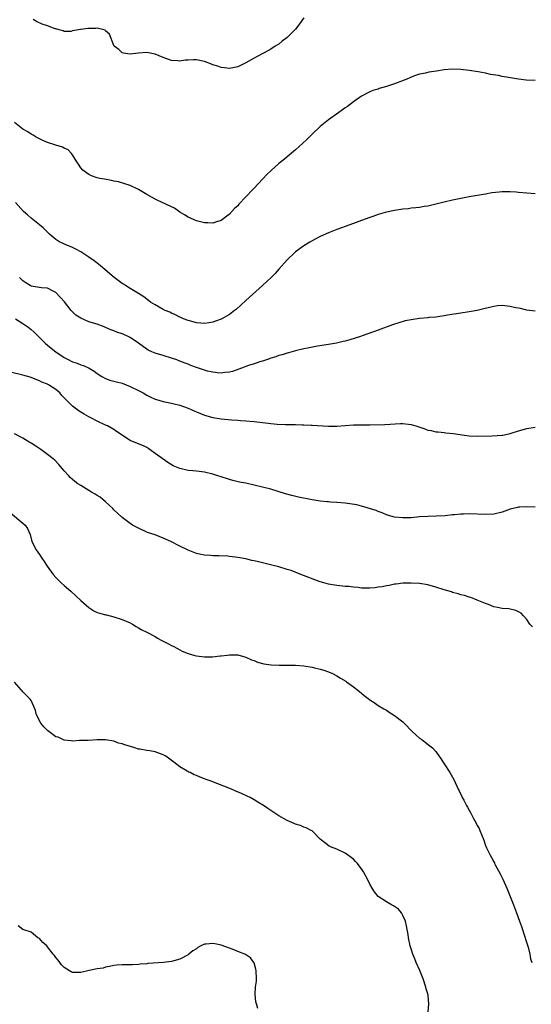
# Model space of a CAD drawing. Units: inches. Extents: x 2589000 to 2592000, y 1488000 to 1491000.
# Drawn here: x 2589932 to 2590056, y 1490357 to 1490595 of the extents above; entities that cross this region are included whole.
import ezdxf

# ---------------------------------------------------------------- set-up
doc = ezdxf.new("R2010")
doc.units = ezdxf.units.IN
doc.header["$MEASUREMENT"] = 0
doc.layers.add('LD25891488_10ft', color=3, linetype='Continuous')

msp = doc.modelspace()

# ---------------------------------------------------------------- linework, layer by layer
at = {"layer": 'LD25891488_10ft'}
for points, elevation in [([(2590001, 1490595.87), (2590000.39, 1490595), (2589999.8, 1490594.2), (2589999, 1490593.18), (2589997, 1490591.11), (2589995.79, 1490590.21), (2589995, 1490589.53), (2589994.64, 1490589.36), (2589994.11, 1490589), (2589993, 1490588.3), (2589991.44, 1490587.44), (2589989.54, 1490586.46), (2589989, 1490586.11), (2589988.28, 1490585.72), (2589987, 1490584.98), (2589985, 1490584.06), (2589983.8, 1490583.8), (2589983, 1490583.6), (2589981.79, 1490583.79), (2589981, 1490583.83), (2589980.2, 1490584.2), (2589979, 1490584.55), (2589978.68, 1490584.68), (2589977, 1490585.29), (2589975, 1490585.69), (2589974.24, 1490585.76), (2589973, 1490585.67), (2589972.32, 1490585.68), (2589971, 1490585.43), (2589970.51, 1490585.49), (2589969, 1490585.54), (2589967, 1490586.25), (2589965, 1490587.11), (2589963, 1490587.49), (2589961, 1490587.32), (2589959, 1490587.1), (2589957.33, 1490587.33), (2589957, 1490587.39), (2589956.2, 1490588.2), (2589955.11, 1490589), (2589955, 1490589.17), (2589953.94, 1490591.94), (2589953, 1490592.75), (2589952.89, 1490592.89), (2589951, 1490593.37), (2589950.66, 1490593.34), (2589948.69, 1490593.31), (2589947, 1490593.07), (2589946.93, 1490593.07), (2589946.48, 1490593), (2589945, 1490592.73), (2589944.62, 1490592.62), (2589943, 1490592.58), (2589942.78, 1490592.78), (2589941.79, 1490593), (2589941, 1490593.2), (2589940.78, 1490593.22), (2589939, 1490593.94), (2589937.64, 1490594.36), (2589936.33, 1490595), (2589935.5, 1490595.5)], 11370), ([(2590057, 1490580.7), (2590054.8, 1490580.8), (2590053, 1490581.04), (2590050.54, 1490581.46), (2590049, 1490581.7), (2590048.11, 1490581.89), (2590046.2, 1490582.2), (2590045, 1490582.48), (2590043.19, 1490582.81), (2590041, 1490583.14), (2590039, 1490583.37), (2590037, 1490583.46), (2590035, 1490583.33), (2590033.17, 1490583), (2590031.29, 1490582.71), (2590030.5, 1490582.5), (2590029, 1490582.22), (2590028.08, 1490581.92), (2590027, 1490581.51), (2590026.67, 1490581.33), (2590025.95, 1490581), (2590023, 1490579.93), (2590021, 1490579.26), (2590019.25, 1490578.75), (2590019, 1490578.65), (2590017.73, 1490578.27), (2590017, 1490578), (2590015, 1490576.95), (2590013, 1490575.53), (2590012.34, 1490575), (2590011.56, 1490574.44), (2590011, 1490574.1), (2590010.38, 1490573.62), (2590009.46, 1490573), (2590007, 1490571.17), (2590005.81, 1490570.19), (2590005, 1490569.53), (2590003, 1490567.69), (2590001.64, 1490566.36), (2589999, 1490563.89), (2589997, 1490562.19), (2589996.32, 1490561.68), (2589995, 1490560.6), (2589993.08, 1490558.92), (2589992.06, 1490557.94), (2589989, 1490554.63), (2589988.17, 1490553.83), (2589987.46, 1490553), (2589987, 1490552.5), (2589985.28, 1490550.72), (2589985, 1490550.37), (2589984.27, 1490549.73), (2589983, 1490548.31), (2589981, 1490546.81), (2589979.6, 1490546.4), (2589979, 1490546.18), (2589977.77, 1490546.23), (2589977, 1490546.23), (2589975, 1490546.74), (2589974.33, 1490547), (2589973, 1490547.57), (2589972.14, 1490548.14), (2589971, 1490548.83), (2589969.74, 1490549.74), (2589965.67, 1490551.67), (2589965, 1490551.96), (2589963, 1490553.08), (2589961, 1490554.28), (2589959, 1490555.24), (2589957.69, 1490555.69), (2589956.13, 1490556.13), (2589955, 1490556.33), (2589954.47, 1490556.47), (2589952.77, 1490556.77), (2589951.63, 1490557), (2589951, 1490557.16), (2589949.63, 1490557.63), (2589949, 1490557.93), (2589947.52, 1490559), (2589947, 1490559.54), (2589946.46, 1490560.46), (2589946.04, 1490561), (2589945, 1490562.69), (2589944.78, 1490563), (2589943.94, 1490563.94), (2589943, 1490564.29), (2589942.57, 1490564.57), (2589940.99, 1490565.01), (2589939, 1490565.68), (2589937.85, 1490566.15), (2589937, 1490566.56), (2589936.22, 1490567), (2589935.49, 1490567.49), (2589935, 1490567.67), (2589934.24, 1490568.24), (2589932.96, 1490568.96), (2589931, 1490570.52)], 11380), ([(2590057, 1490553.27), (2590053, 1490553.6), (2590052.38, 1490553.62), (2590051, 1490553.71), (2590049, 1490553.71), (2590048.33, 1490553.67), (2590046.54, 1490553.46), (2590045, 1490553.18), (2590041, 1490552.52), (2590039, 1490552.12), (2590037, 1490551.68), (2590035, 1490551.23), (2590033, 1490550.74), (2590031, 1490550.28), (2590030.18, 1490550.18), (2590029, 1490549.97), (2590028.16, 1490549.84), (2590027, 1490549.75), (2590026.35, 1490549.65), (2590025, 1490549.5), (2590023, 1490549.21), (2590021, 1490548.81), (2590020.71, 1490548.71), (2590019, 1490548.22), (2590017.75, 1490547.75), (2590017, 1490547.5), (2590015, 1490546.78), (2590013, 1490546.08), (2590011, 1490545.35), (2590010.11, 1490545), (2590009, 1490544.6), (2590007, 1490543.8), (2590005, 1490542.9), (2590003.74, 1490542.26), (2590003, 1490541.87), (2590002.46, 1490541.54), (2590001, 1490540.64), (2589999, 1490539.16), (2589998.82, 1490539), (2589997, 1490537.25), (2589995, 1490535.01), (2589994.07, 1490533.93), (2589993.14, 1490533), (2589991.01, 1490531), (2589987, 1490527.42), (2589985.74, 1490526.26), (2589984.68, 1490525.32), (2589984.27, 1490525), (2589983, 1490524.02), (2589981, 1490522.87), (2589979.64, 1490522.36), (2589979, 1490522.14), (2589978.03, 1490521.97), (2589977, 1490521.86), (2589976.11, 1490521.89), (2589975, 1490522.02), (2589973.64, 1490522.36), (2589973, 1490522.56), (2589971.92, 1490523), (2589971.28, 1490523.28), (2589971, 1490523.38), (2589969.93, 1490523.93), (2589969, 1490524.32), (2589968.54, 1490524.54), (2589967.47, 1490525), (2589967, 1490525.25), (2589965, 1490526.35), (2589963.93, 1490527), (2589963, 1490527.72), (2589962.3, 1490528.3), (2589961, 1490529.12), (2589959, 1490530.28), (2589957.84, 1490531), (2589957.35, 1490531.35), (2589957, 1490531.54), (2589955.08, 1490533), (2589951.8, 1490535.8), (2589951, 1490536.46), (2589950.3, 1490537), (2589949, 1490537.9), (2589947, 1490539.19), (2589945.84, 1490539.84), (2589945, 1490540.28), (2589943.26, 1490541), (2589941.68, 1490541.68), (2589941, 1490542.16), (2589940, 1490543), (2589939.44, 1490543.44), (2589938.47, 1490544.47), (2589937.94, 1490545), (2589937, 1490545.71), (2589935, 1490547.32), (2589934.14, 1490548.14), (2589933.19, 1490549), (2589931.18, 1490551.18)], 11390), ([(2590057, 1490524.8), (2590055, 1490525.1), (2590053.43, 1490525.43), (2590053, 1490525.51), (2590052.35, 1490525.65), (2590051, 1490525.98), (2590049, 1490526.2), (2590047.91, 1490526.09), (2590047, 1490525.96), (2590045.6, 1490525.6), (2590044.61, 1490525.39), (2590043, 1490525.01), (2590041, 1490524.66), (2590039, 1490524.35), (2590035.82, 1490523.82), (2590035, 1490523.65), (2590033.48, 1490523.48), (2590033, 1490523.38), (2590031.26, 1490523.26), (2590031, 1490523.22), (2590029.04, 1490523.04), (2590027, 1490522.75), (2590025.55, 1490522.45), (2590023.98, 1490522.02), (2590023, 1490521.65), (2590022.51, 1490521.49), (2590019, 1490520.2), (2590015.17, 1490518.83), (2590014.7, 1490518.7), (2590012.13, 1490517.87), (2590011, 1490517.58), (2590010.55, 1490517.45), (2590008.92, 1490517.08), (2590007, 1490516.71), (2590004.3, 1490516.3), (2590001.87, 1490515.87), (2590001, 1490515.7), (2589999, 1490515.22), (2589997.28, 1490514.72), (2589997, 1490514.66), (2589995.76, 1490514.24), (2589995, 1490514.06), (2589994.24, 1490513.76), (2589993, 1490513.4), (2589992.72, 1490513.28), (2589991, 1490512.73), (2589990.64, 1490512.64), (2589989, 1490512.09), (2589987.66, 1490511.66), (2589985.89, 1490511), (2589985.27, 1490510.73), (2589983.77, 1490510.23), (2589983, 1490510.01), (2589981.92, 1490509.92), (2589981, 1490509.8), (2589980.14, 1490509.86), (2589979, 1490510.01), (2589977.69, 1490510.31), (2589977, 1490510.51), (2589975, 1490511.2), (2589973.69, 1490511.69), (2589973, 1490511.98), (2589972.25, 1490512.25), (2589971, 1490512.74), (2589970.28, 1490513), (2589969, 1490513.44), (2589967, 1490514.07), (2589965, 1490514.68), (2589964.22, 1490515), (2589963.37, 1490515.38), (2589963, 1490515.6), (2589962.18, 1490516.18), (2589961, 1490517.08), (2589959, 1490518.46), (2589958.64, 1490518.64), (2589957.26, 1490519.26), (2589957, 1490519.36), (2589955.77, 1490519.77), (2589955, 1490520.08), (2589954.29, 1490520.29), (2589953, 1490520.89), (2589952.71, 1490521), (2589951, 1490521.63), (2589949, 1490522.26), (2589947, 1490523.09), (2589945.86, 1490523.86), (2589944.84, 1490524.84), (2589944.73, 1490525), (2589943.09, 1490527.09), (2589941, 1490529.33), (2589940.36, 1490529.64), (2589939, 1490530.36), (2589937.55, 1490530.45), (2589935, 1490530.87), (2589934.74, 1490531), (2589933.69, 1490531.69), (2589933, 1490532.17), (2589932.18, 1490533)], 11400), ([(2589931.19, 1490523), (2589933, 1490521.85), (2589934.22, 1490521), (2589935, 1490520.38), (2589935.73, 1490519.73), (2589937, 1490518.4), (2589938.47, 1490517), (2589939, 1490516.57), (2589939.89, 1490515.89), (2589940.95, 1490515), (2589943, 1490513.58), (2589944.1, 1490513), (2589944.72, 1490512.72), (2589945, 1490512.56), (2589946.18, 1490512.18), (2589947, 1490511.83), (2589947.64, 1490511.64), (2589949.02, 1490511.02), (2589950.29, 1490510.29), (2589951, 1490509.72), (2589952.12, 1490509), (2589953, 1490508.5), (2589954.09, 1490508.09), (2589955, 1490507.86), (2589955.66, 1490507.66), (2589957, 1490507.35), (2589959, 1490506.6), (2589961, 1490505.61), (2589962.13, 1490505), (2589963, 1490504.49), (2589963.99, 1490503.99), (2589965, 1490503.52), (2589965.39, 1490503.39), (2589967, 1490502.92), (2589969, 1490502.53), (2589969.65, 1490502.35), (2589971, 1490502.02), (2589973, 1490501.31), (2589973.72, 1490501), (2589974.59, 1490500.59), (2589975, 1490500.44), (2589976, 1490500.01), (2589977, 1490499.65), (2589979, 1490499.09), (2589981, 1490498.75), (2589983.5, 1490498.5), (2589985, 1490498.39), (2589985.68, 1490498.32), (2589987, 1490498.24), (2589989, 1490498.06), (2589992.35, 1490497.65), (2589993, 1490497.58), (2589994.53, 1490497.47), (2589996.61, 1490497.39), (2589998.65, 1490497.35), (2589999, 1490497.36), (2590000.71, 1490497.29), (2590001, 1490497.3), (2590002.8, 1490497.2), (2590003, 1490497.2), (2590007, 1490496.97), (2590009, 1490496.95), (2590013, 1490497.24), (2590014.74, 1490497.26), (2590017, 1490497.26), (2590020.61, 1490497.39), (2590024.43, 1490497.57), (2590025, 1490497.58), (2590027, 1490497.35), (2590028.13, 1490497), (2590030.28, 1490496.28), (2590031, 1490496.01), (2590031.87, 1490495.87), (2590033, 1490495.57), (2590033.55, 1490495.55), (2590035, 1490495.38), (2590035.36, 1490495.36), (2590037.19, 1490495.19), (2590041, 1490494.62), (2590043, 1490494.5), (2590046.58, 1490494.58), (2590049, 1490494.75), (2590049.22, 1490494.78), (2590051, 1490495.17), (2590053, 1490495.82), (2590055, 1490496.38), (2590057, 1490496.69)], 11410), ([(2590057, 1490477.29), (2590055, 1490477.43), (2590053.33, 1490477.33), (2590053, 1490477.32), (2590052.73, 1490477.27), (2590051, 1490476.81), (2590049, 1490476.08), (2590047, 1490475.62), (2590045, 1490475.53), (2590041, 1490475.67), (2590039.65, 1490475.65), (2590039, 1490475.65), (2590037.49, 1490475.49), (2590037, 1490475.46), (2590035.25, 1490475.25), (2590033.13, 1490475.13), (2590031, 1490475.08), (2590029, 1490474.95), (2590027, 1490474.78), (2590025, 1490474.73), (2590023, 1490474.91), (2590022.62, 1490475), (2590021, 1490475.49), (2590019.95, 1490475.95), (2590019, 1490476.27), (2590018.5, 1490476.5), (2590015, 1490477.57), (2590013.87, 1490477.87), (2590011, 1490478.3), (2590009, 1490478.48), (2590007.44, 1490478.56), (2590007, 1490478.59), (2590006.65, 1490478.65), (2590005, 1490478.78), (2590003, 1490479.1), (2589999.76, 1490479.76), (2589998.15, 1490480.15), (2589996.59, 1490480.59), (2589993, 1490481.66), (2589991, 1490482.2), (2589989, 1490482.69), (2589987, 1490483.12), (2589985.42, 1490483.42), (2589983.79, 1490483.79), (2589983, 1490483.99), (2589981, 1490484.64), (2589979.97, 1490485), (2589979, 1490485.31), (2589977, 1490485.79), (2589975, 1490486.04), (2589974.13, 1490486.13), (2589973, 1490486.22), (2589971, 1490486.68), (2589969.38, 1490487.38), (2589968.11, 1490488.11), (2589966.93, 1490488.93), (2589965, 1490490.33), (2589964.12, 1490491), (2589963.47, 1490491.47), (2589963, 1490491.75), (2589962.2, 1490492.2), (2589960.79, 1490492.79), (2589959, 1490493.51), (2589958.07, 1490494.07), (2589957, 1490494.75), (2589955.68, 1490495.68), (2589955, 1490496.13), (2589953.45, 1490497), (2589953, 1490497.23), (2589951, 1490498.19), (2589949.46, 1490499), (2589949, 1490499.22), (2589947.83, 1490499.83), (2589947, 1490500.35), (2589946.59, 1490500.59), (2589945, 1490501.82), (2589943.38, 1490503.38), (2589943, 1490503.85), (2589942.42, 1490504.42), (2589941.92, 1490505), (2589941, 1490505.82), (2589939.24, 1490507), (2589939.08, 1490507.08), (2589939, 1490507.13), (2589937.63, 1490507.63), (2589937, 1490507.95), (2589934.8, 1490508.8), (2589933, 1490509.35), (2589930.04, 1490510.04)], 11420), ([(2590056.34, 1490448.34), (2590055.76, 1490449), (2590055, 1490450.13), (2590054.21, 1490451), (2590053.6, 1490451.6), (2590052.31, 1490452.31), (2590050.65, 1490452.65), (2590049, 1490452.81), (2590047.92, 1490453), (2590047, 1490453.2), (2590045.75, 1490453.75), (2590045, 1490454.01), (2590043.34, 1490454.66), (2590043, 1490454.82), (2590041.42, 1490455.42), (2590041, 1490455.5), (2590039.92, 1490455.92), (2590039, 1490456.11), (2590038.36, 1490456.36), (2590037, 1490456.68), (2590036.77, 1490456.77), (2590035, 1490457.28), (2590033, 1490457.96), (2590031, 1490458.52), (2590029, 1490458.81), (2590027, 1490458.91), (2590025, 1490458.89), (2590023.34, 1490458.66), (2590023, 1490458.65), (2590021.68, 1490458.32), (2590021, 1490458.26), (2590019.99, 1490458.01), (2590019, 1490457.91), (2590018.21, 1490457.79), (2590017, 1490457.72), (2590015, 1490457.73), (2590014.16, 1490457.84), (2590013, 1490457.91), (2590011.92, 1490458.08), (2590011, 1490458.13), (2590009.71, 1490458.29), (2590009, 1490458.35), (2590007, 1490458.69), (2590005.84, 1490459), (2590005, 1490459.24), (2590003, 1490459.95), (2590002.25, 1490460.25), (2590000.31, 1490461), (2589997.96, 1490461.96), (2589997, 1490462.25), (2589995, 1490462.84), (2589993.29, 1490463.29), (2589990.04, 1490464.04), (2589989, 1490464.31), (2589988.43, 1490464.43), (2589987, 1490464.77), (2589985, 1490465.14), (2589983, 1490465.38), (2589982.58, 1490465.42), (2589980.48, 1490465.52), (2589979, 1490465.54), (2589978.4, 1490465.6), (2589977, 1490465.66), (2589976.12, 1490465.88), (2589975, 1490466.09), (2589973, 1490466.9), (2589971, 1490467.86), (2589968.83, 1490469), (2589967, 1490469.83), (2589965, 1490470.61), (2589963.21, 1490471.21), (2589961, 1490472.21), (2589960.51, 1490472.51), (2589959.58, 1490473), (2589959, 1490473.35), (2589957, 1490474.83), (2589955.89, 1490475.89), (2589955, 1490476.7), (2589954.74, 1490477), (2589953, 1490478.6), (2589951.72, 1490479.72), (2589951, 1490480.14), (2589950.48, 1490480.48), (2589949.58, 1490481), (2589949, 1490481.37), (2589947, 1490482.58), (2589946.34, 1490483), (2589945.56, 1490483.56), (2589945, 1490484.03), (2589944.49, 1490484.49), (2589944.02, 1490485), (2589943, 1490486.12), (2589942.61, 1490486.61), (2589941.69, 1490487.69), (2589940.7, 1490488.7), (2589940.35, 1490489), (2589939, 1490490.09), (2589937.33, 1490491.33), (2589936.13, 1490492.13), (2589935, 1490492.83), (2589934.67, 1490493), (2589933.65, 1490493.65), (2589933, 1490494.02), (2589931, 1490495.06)], 11430), ([(2589929.97, 1490475.97), (2589933, 1490473.48), (2589933.56, 1490473), (2589934.16, 1490472.16), (2589934.73, 1490470.73), (2589935.21, 1490469), (2589936.21, 1490467), (2589937, 1490465.86), (2589937.56, 1490465), (2589938.15, 1490464.15), (2589938.89, 1490463), (2589940.35, 1490461), (2589941, 1490460.26), (2589942.29, 1490459), (2589943, 1490458.37), (2589944.59, 1490457), (2589947, 1490454.73), (2589948.98, 1490452.98), (2589950.17, 1490452.18), (2589951, 1490451.84), (2589951.63, 1490451.63), (2589953, 1490451.24), (2589953.21, 1490451.21), (2589955, 1490450.74), (2589957, 1490450.11), (2589959, 1490449.3), (2589959.58, 1490449), (2589960.43, 1490448.43), (2589961, 1490448.11), (2589961.67, 1490447.67), (2589963.04, 1490447), (2589965, 1490445.95), (2589965.59, 1490445.59), (2589966.67, 1490445), (2589968.22, 1490444.22), (2589969, 1490443.79), (2589969.54, 1490443.54), (2589971, 1490442.72), (2589971.53, 1490442.47), (2589973, 1490441.83), (2589974.64, 1490441.36), (2589975, 1490441.28), (2589977, 1490441.05), (2589978.91, 1490441.09), (2589980.73, 1490441.27), (2589981, 1490441.32), (2589982.52, 1490441.48), (2589983, 1490441.55), (2589985, 1490441.51), (2589987, 1490440.98), (2589988.37, 1490440.37), (2589989, 1490440.17), (2589989.8, 1490439.8), (2589991.36, 1490439.36), (2589993.13, 1490439.13), (2589995.07, 1490439.07), (2589997, 1490439.07), (2589999, 1490439.01), (2590001, 1490438.84), (2590003, 1490438.54), (2590003.62, 1490438.38), (2590005, 1490438.09), (2590005.84, 1490437.84), (2590007, 1490437.44), (2590007.97, 1490437), (2590009, 1490436.47), (2590009.9, 1490435.9), (2590011.15, 1490435.15), (2590011.37, 1490435), (2590013, 1490433.79), (2590014.1, 1490433), (2590014.55, 1490432.55), (2590015, 1490432.22), (2590015.65, 1490431.65), (2590016.55, 1490431), (2590017, 1490430.63), (2590018.04, 1490429.96), (2590019, 1490429.3), (2590020.42, 1490428.42), (2590021, 1490428.12), (2590021.67, 1490427.67), (2590023, 1490426.86), (2590025, 1490425.29), (2590025.3, 1490425), (2590027.23, 1490423), (2590029, 1490421.38), (2590029.55, 1490421), (2590030.37, 1490420.37), (2590031.53, 1490419.53), (2590032.14, 1490419), (2590033, 1490418.11), (2590034.27, 1490416.27), (2590035, 1490415.16), (2590036.33, 1490413), (2590037, 1490411.9), (2590037.32, 1490411.32), (2590038.4, 1490409), (2590038.6, 1490408.6), (2590039.25, 1490407.25), (2590039.36, 1490407), (2590039.71, 1490406.29), (2590040.4, 1490405), (2590040.62, 1490404.62), (2590041, 1490403.9), (2590041.34, 1490403.34), (2590042.09, 1490401.91), (2590042.75, 1490400.75), (2590043, 1490400.19), (2590043.46, 1490399.46), (2590043.66, 1490399), (2590044.02, 1490397.98), (2590044.61, 1490396.61), (2590045, 1490395.33), (2590045.11, 1490395.11), (2590045.14, 1490395), (2590045.23, 1490394.77), (2590046.11, 1490393), (2590046.46, 1490392.46), (2590047, 1490391.37), (2590047.14, 1490391.14), (2590047.19, 1490391), (2590047.37, 1490390.63), (2590048.51, 1490388.51), (2590049.16, 1490387.16), (2590050.15, 1490385), (2590050.99, 1490383), (2590051.78, 1490381), (2590052.51, 1490379), (2590053.23, 1490377), (2590053.68, 1490375.68), (2590053.92, 1490375), (2590054.18, 1490374.18), (2590054.6, 1490373), (2590054.68, 1490372.67), (2590055.29, 1490370.71), (2590055.72, 1490369), (2590055.91, 1490367.91), (2590056.17, 1490367)], 11440), ([(2590031.08, 1490354.92), (2590031.27, 1490357), (2590031.1, 1490359), (2590031, 1490359.41), (2590030.64, 1490360.64), (2590030.56, 1490361), (2590029.88, 1490363), (2590029.06, 1490365.06), (2590028.19, 1490367), (2590027.86, 1490367.86), (2590027.38, 1490369), (2590027, 1490370.3), (2590026.76, 1490371), (2590026.37, 1490373), (2590026.24, 1490373.76), (2590026.06, 1490375), (2590025.9, 1490375.9), (2590025.6, 1490377), (2590025, 1490378.36), (2590024.67, 1490379), (2590023.92, 1490379.92), (2590023, 1490380.55), (2590022.76, 1490380.76), (2590022.26, 1490381), (2590021.47, 1490381.47), (2590021, 1490381.68), (2590018.98, 1490383), (2590018.11, 1490384.11), (2590017.52, 1490385), (2590017, 1490385.96), (2590016.5, 1490387), (2590015.46, 1490389), (2590015, 1490389.69), (2590014.43, 1490390.43), (2590013.97, 1490391), (2590013.5, 1490391.5), (2590013, 1490392.02), (2590011, 1490393.48), (2590009, 1490394.45), (2590007.49, 1490395), (2590007.17, 1490395.17), (2590006.03, 1490396.03), (2590005, 1490396.85), (2590003, 1490398.86), (2590002.77, 1490399), (2590001.61, 1490399.61), (2590001, 1490399.82), (2590000.17, 1490400.17), (2589999, 1490400.51), (2589998.67, 1490400.67), (2589997, 1490401.36), (2589995, 1490402.51), (2589993.5, 1490403.5), (2589993, 1490403.86), (2589992.3, 1490404.3), (2589991.28, 1490405), (2589989.85, 1490405.85), (2589989, 1490406.43), (2589988.04, 1490407), (2589987.33, 1490407.33), (2589985.94, 1490407.94), (2589984.52, 1490408.52), (2589983.48, 1490409), (2589978.34, 1490411), (2589977.34, 1490411.34), (2589977, 1490411.49), (2589975.89, 1490411.89), (2589975, 1490412.31), (2589974.49, 1490412.49), (2589973.49, 1490413), (2589973.15, 1490413.15), (2589972.38, 1490413.62), (2589971, 1490414.39), (2589970.25, 1490415), (2589969.52, 1490415.52), (2589967.6, 1490417), (2589967, 1490417.35), (2589965, 1490418.05), (2589963.73, 1490418.27), (2589963, 1490418.33), (2589961.33, 1490418.67), (2589961, 1490418.71), (2589960.13, 1490419), (2589957.71, 1490419.71), (2589957, 1490419.97), (2589956.17, 1490420.17), (2589955, 1490420.59), (2589953, 1490420.96), (2589950.95, 1490420.95), (2589948.82, 1490420.82), (2589947, 1490420.77), (2589946.75, 1490420.75), (2589945, 1490420.66), (2589944.7, 1490420.7), (2589943, 1490420.83), (2589941.56, 1490421.56), (2589941, 1490421.71), (2589939.3, 1490423), (2589939, 1490423.21), (2589938.07, 1490424.07), (2589937.39, 1490425), (2589936.34, 1490427), (2589936.03, 1490428.03), (2589935.68, 1490429), (2589935, 1490430.48), (2589934.78, 1490430.78), (2589934.59, 1490431), (2589933.76, 1490431.76), (2589933, 1490432.56), (2589932.82, 1490432.82), (2589932.69, 1490433), (2589931, 1490434.94)], 11450), ([(2589989.88, 1490355.88), (2589989.54, 1490357), (2589989.43, 1490357.43), (2589989.22, 1490359.22), (2589989.33, 1490361), (2589989.52, 1490362.48), (2589989.53, 1490363), (2589989.46, 1490365), (2589989.39, 1490365.39), (2589989, 1490366.87), (2589988.95, 1490367), (2589988.1, 1490368.1), (2589986.91, 1490368.91), (2589986.73, 1490369), (2589985, 1490369.64), (2589983.87, 1490370.13), (2589981, 1490371.22), (2589979.49, 1490371.49), (2589979, 1490371.62), (2589977.41, 1490371.41), (2589977, 1490371.4), (2589976.12, 1490371), (2589975.39, 1490370.61), (2589975, 1490370.33), (2589974.18, 1490369.82), (2589973.16, 1490369), (2589973, 1490368.85), (2589971, 1490367.77), (2589969, 1490367.27), (2589967.02, 1490366.98), (2589963.26, 1490366.74), (2589963, 1490366.69), (2589961.42, 1490366.58), (2589961, 1490366.48), (2589959.54, 1490366.46), (2589959, 1490366.41), (2589958.39, 1490366.39), (2589957, 1490366.41), (2589955.66, 1490366.34), (2589955, 1490366.27), (2589953.99, 1490366.01), (2589953, 1490365.86), (2589952.42, 1490365.58), (2589951, 1490365.42), (2589949.03, 1490365.03), (2589947, 1490364.58), (2589946.57, 1490364.57), (2589945, 1490364.6), (2589944.71, 1490364.71), (2589944.3, 1490365), (2589943, 1490365.74), (2589942.39, 1490366.39), (2589941.92, 1490367), (2589941.54, 1490367.54), (2589941, 1490368.2), (2589940.66, 1490368.66), (2589940.36, 1490369), (2589939, 1490370.8), (2589938.77, 1490371), (2589937.87, 1490371.87), (2589937, 1490372.79), (2589936.66, 1490373), (2589935, 1490374.31), (2589933, 1490375), (2589931.89, 1490375.89)], 11460)]:
    msp.add_lwpolyline(points, dxfattribs=dict(at, elevation=elevation))

doc.saveas('drawing.dxf')
